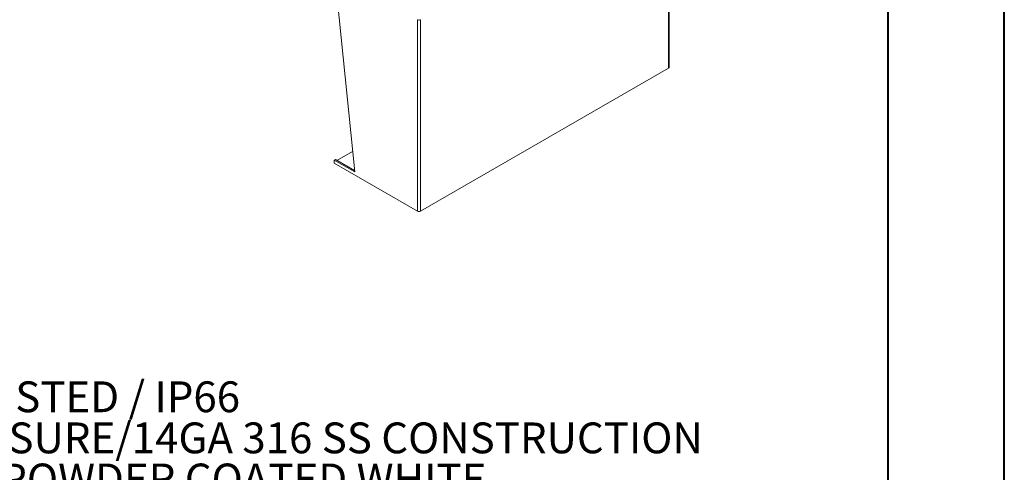
# Model space of a CAD drawing. Units: inches. Extents: x 0 to 16.5, y 0 to 11.7.
# Drawn here: x 13.2 to 16.5, y 4.2 to 5.7 of the extents above; entities that cross this region are included whole.
import ezdxf

# ---------------------------------------------------------------- set-up
doc = ezdxf.new("R2010")
doc.units = ezdxf.units.IN
doc.header["$MEASUREMENT"] = 0
doc.styles.add('SLDTEXTSTYLE0', font='TXT', dxfattribs={"width": 0.75})
doc.styles.add('SLDTEXTSTYLE1', font='TXT', dxfattribs={"width": 0.695312})

# ---------------------------------------------------------------- blocks, each defined once
blk = doc.blocks.new('SW_NOTE_0')
at = {"color": 0, "linetype": 'Continuous', "lineweight": 0, "char_height": 0.104167, "attachment_point": 1}
for s, insert, style in [('NEMA 4X RATED / UL LISTED / IP66', (0.3933, -0.0046), 'SLDTEXTSTYLE1'), ('DOUBLE DOOR ENCLOSURE/14GA 316 SS CONSTRUCTION', (0.3933, -0.1435), 'SLDTEXTSTYLE0'), ('12GA CS BACKPANEL, POWDER COATED WHITE', (0.3933, -0.2824), 'SLDTEXTSTYLE0')]:
    blk.add_mtext(s, dxfattribs=dict(at, insert=insert, style=style))

msp = doc.modelspace()

# ---------------------------------------------------------------- linework, layer by layer
at = {"color": 7, "linetype": 'Continuous', "lineweight": 40}
for p, q in [((16.53854, 0.00846), (16.53854, 11.70137)), ((16.14484, 11.30767), (16.14484, 0.40216))]:
    msp.add_line(p, q, dxfattribs=at)
at = {"color": 7, "linetype": 'Continuous', "lineweight": 15}
for p, q in [((15.40354, 5.54508), (15.40354, 6.19248)), ((15.40564, 5.548), (15.40564, 6.1954)), ((14.34241, 5.19401), (14.27401, 5.86612)), ((14.55501, 5.70847), (14.55501, 5.06108)), ((14.56512, 5.70847), (14.56512, 5.06108)), ((15.40354, 5.54508), (14.56512, 5.06108)), ((14.33534, 5.26352), (14.28235, 5.23293)), ((14.27719, 5.23591), (14.27351, 5.23379)), ((14.27351, 5.23379), (14.27351, 5.22358)), ((14.27351, 5.23379), (14.34241, 5.19401)), ((14.27719, 5.23591), (14.34195, 5.19852)), ((14.27351, 5.22358), (14.55501, 5.06108))]:
    msp.add_line(p, q, dxfattribs=at)
for centre, radius, start, end in [((14.56007, 5.71823), 0.01099, 242.60967, 297.39033), ((15.40206, 5.54836), 0.0036, 294.37466, 354.3052), ((14.56007, 5.07083), 0.01099, 242.60967, 297.39033)]:
    msp.add_arc(centre, radius, start, end, dxfattribs=at)

# ---------------------------------------------------------------- block references
at = {"color": 7, "linetype": 'Continuous', "lineweight": 0}
msp.add_blockref('SW_NOTE_0', (11.2964, 4.49101), dxfattribs=at)

doc.saveas('drawing.dxf')
